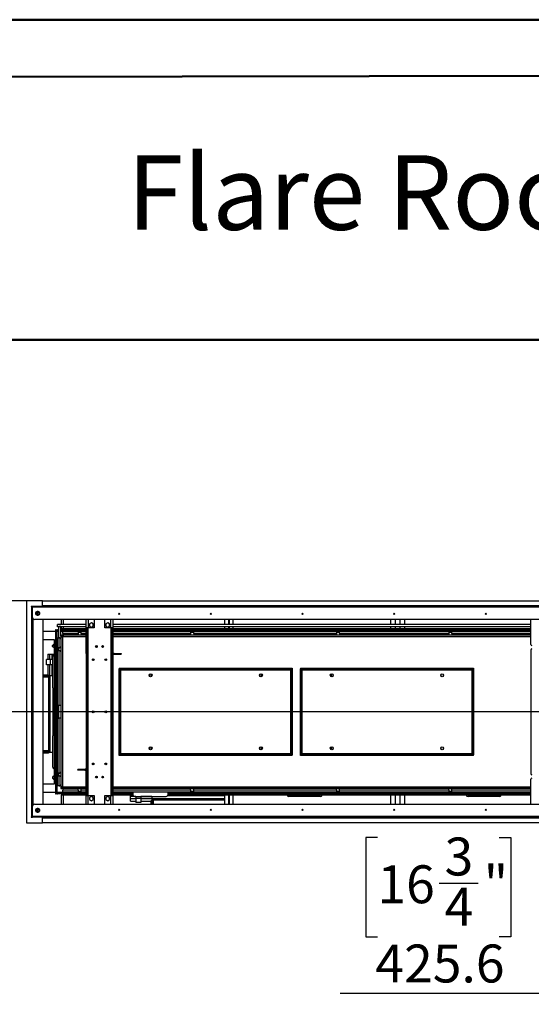
# Model space of a CAD drawing. Units: millimetres. Extents: x 2 to 5462, y 6 to 7728.
# Drawn here: x 1838 to 3066, y 5367 to 7728 of the extents above; entities that cross this region are included whole.
import ezdxf

# ---------------------------------------------------------------- set-up
doc = ezdxf.new("R2010")
doc.units = ezdxf.units.MM
doc.header["$LTSCALE"] = 26
doc.layers.add('FORMAT', color=7, linetype='Continuous')
doc.styles.add('SLDTEXTSTYLE0', font='TXT', dxfattribs={"width": 0.75})
doc.dimstyles.new('SLDDIMSTYLE0', dxfattribs={"dimtxt": 91, "dimasz": 85.852, "dimexe": 0, "dimexo": 0.0625, "dimgap": 22.75, "dimtad": 1, "dimdec": 1, "dimrnd": 1e-09, "dimzin": 12, "dimdsep": 46, "dimtxsty": 'SLDTEXTSTYLE0', "dimsah": 1, "dimcen": 0.09, "dimadec": 0, "dimazin": 3, "dimtfac": 1, "dimtdec": 1, "dimtofl": 0, "dimtmove": 0, "dimatfit": 3, "dimfxl": 0, "dimfrac": 2, "dimtolj": 1, "dimtzin": 12, "dimarcsym": 0})

# ---------------------------------------------------------------- blocks, each defined once
blk = doc.blocks.new('_D_11')
at = {"layer": 'FORMAT'}
for p, q in [((1577.2, 6334.1), (1577.2, 6829.5)), ((1203.1, 6740.4), (1203.1, 6768.1)), ((1203.1, 6768.1), (1441.1, 6768.1)), ((1441.1, 6768.1), (1441.1, 6740.4)), ((1312.8, 6595.6), (1312.8, 6689.5)), ((1203.1, 6447.8), (1203.1, 6420.1)), ((1441.1, 6420.1), (1441.1, 6447.8)), ((1203.1, 6420.1), (1441.1, 6420.1)), ((1866.9, 6334.1), (1551.2, 6334.1)), ((1577.2, 6068.1), (1577.2, 6334.1)), ((3262.3, 6068.1), (1551.2, 6068.1))]:
    blk.add_line(p, q, dxfattribs=at)
for points in [[(1577.2, 6334.1), (1564, 6248.3), (1590.5, 6248.3)], [(1577.2, 6068.1), (1590.5, 6154), (1564, 6154)]]:
    blk.add_solid(points, dxfattribs=at)
at = {"layer": 'FORMAT', "char_height": 91, "attachment_point": 1, "rotation": 90, "style": 'SLDTEXTSTYLE0'}
for s, insert in [('"', (1269.9, 6702.9)), ('266', (1459.9, 6493.2)), ('1', (1203.5, 6609)), ('2', (1323.8, 6609)), ('10', (1269.9, 6447.8))]:
    blk.add_mtext(s, dxfattribs=dict(at, insert=insert))
blk = doc.blocks.new('_D_12')
at = {"layer": 'FORMAT'}
for p, q in [((3288.3, 6042.1), (3288.3, 5366.8)), ((3713.9, 5794.1), (3713.9, 5366.8)), ((2696.9, 5766.9), (2669.2, 5766.9)), ((2669.2, 5766.9), (2669.2, 5528.9)), ((2989.5, 5766.9), (3017.3, 5766.9)), ((3017.3, 5766.9), (3017.3, 5528.9)), ((2844.8, 5657.3), (2938.7, 5657.3)), ((2669.2, 5528.9), (2696.9, 5528.9)), ((3017.3, 5528.9), (2989.5, 5528.9)), ((3288.3, 5392.8), (2607.9, 5392.8)), ((3713.9, 5392.8), (3288.3, 5392.8))]:
    blk.add_line(p, q, dxfattribs=at)
for points in [[(3288.3, 5392.8), (3374.1, 5379.6), (3374.1, 5406)], [(3713.9, 5392.8), (3628.1, 5406), (3628.1, 5379.6)]]:
    blk.add_solid(points, dxfattribs=at)
at = {"layer": 'FORMAT', "char_height": 91, "attachment_point": 1, "style": 'SLDTEXTSTYLE0'}
for s, insert in [('3', (2858.1, 5766.6)), ('16', (2696.9, 5700.1)), ('"', (2952, 5700.1)), ('4', (2858.1, 5646.2)), ('425.6', (2692, 5510.1))]:
    blk.add_mtext(s, dxfattribs=dict(at, insert=insert))

msp = doc.modelspace()

# ---------------------------------------------------------------- linework, layer by layer
at = {"color": 7, "linetype": 'Continuous', "lineweight": 50}
for p, q in [((2.05, 7727.58), (5462.05, 7727.58)), ((262.05, 7587.92), (5332.05, 7597.34)), ((1726.45, 6960.12), (5332.05, 6960.12))]:
    msp.add_line(p, q, dxfattribs=at)
at = {"color": 7, "linetype": 'Continuous', "lineweight": 25}
for p, q in [((1892.92, 6334.11), (1854.42, 6334.11)), ((1854.42, 6334.11), (1854.42, 5802.11)), ((1892.92, 6322.11), (1892.92, 6334.11)), ((1892.92, 6334.11), (3581.42, 6334.11)), ((1869.42, 6320.36), (1865.67, 6320.36)), ((1865.67, 6320.36), (1865.67, 6319.61)), ((1865.67, 6319.61), (1866.42, 6319.61)), ((1867.92, 6319.61), (1866.42, 6319.61)), ((1866.42, 6319.61), (1866.42, 5816.61)), ((1869.42, 6319.61), (1867.92, 6319.61)), ((1867.92, 6316.11), (1867.92, 6319.61)), ((1867.92, 5820.11), (1867.92, 6316.11)), ((1869.42, 6318.61), (1869.42, 6321.11)), ((1869.42, 6321.11), (3604.92, 6321.11)), ((1869.42, 6294.61), (1869.42, 6318.61)), ((3604.92, 6318.61), (1869.42, 6318.61)), ((1878.16, 6307.56), (1876.8, 6305.2)), ((1879.17, 6308.29), (1879.17, 6299.92)), ((1882.79, 6308.66), (1880.06, 6308.66)), ((1881.59, 6308.66), (1882.17, 6307.86)), ((1882.17, 6307.86), (1881.93, 6308.79)), ((1882.17, 6307.86), (1882.01, 6308.77)), ((1886.04, 6305.2), (1884.68, 6307.56)), ((1892.92, 6322.11), (1892.92, 6321.11)), ((3581.42, 6322.11), (1892.92, 6322.11)), ((3599.92, 6289.61), (1874.42, 6289.61)), ((1876.8, 6303.01), (1878.16, 6300.65)), ((1880.06, 6299.56), (1882.79, 6299.56)), ((1884.68, 6300.65), (1886.04, 6303.01)), ((1894.42, 5846.61), (1894.42, 6289.61)), ((1937.92, 6289.61), (1937.92, 6277.23)), ((1942.42, 6289.61), (1942.42, 6277.23)), ((1997.92, 6269.11), (1997.92, 6289.61)), ((2010.37, 6281.36), (2005.82, 6278.73)), ((2014.92, 6278.73), (2010.37, 6281.36)), ((2016.92, 6289.61), (2016.92, 6269.11)), ((2042.92, 6269.11), (2042.92, 6289.61)), ((2049.47, 6281.36), (2044.92, 6278.73)), ((2054.02, 6278.73), (2049.47, 6281.36)), ((2061.92, 6289.61), (2061.92, 6269.11)), ((2330.92, 6277.23), (2330.92, 6289.61)), ((2339.92, 6277.23), (2339.92, 6289.61)), ((2340.92, 6289.61), (2340.92, 6277.23)), ((2349.92, 6289.61), (2349.92, 6277.23)), ((2729.42, 6277.23), (2729.42, 6289.61)), ((2739.42, 6289.61), (2739.42, 6277.23)), ((2751.92, 6277.23), (2751.92, 6289.61)), ((2761.92, 6289.61), (2761.92, 6277.23)), ((3064.92, 6229.89), (3064.92, 6289.61)), ((1894.42, 6261.86), (1925.17, 6261.86)), ((1894.42, 6261.86), (1928.42, 6261.86)), ((1925.17, 6265.61), (1925.92, 6265.61)), ((1925.17, 6261.86), (1925.17, 6265.61)), ((1925.17, 6258.86), (1925.17, 6261.86)), ((1925.17, 5874.36), (1925.17, 6261.86)), ((1925.17, 5877.36), (1925.17, 6258.86)), ((1928.17, 6258.86), (1925.17, 6258.86)), ((1925.92, 6265.61), (1925.92, 6264.86)), ((1928.17, 5874.36), (1928.17, 6261.86)), ((1928.17, 5877.36), (1928.17, 6258.86)), ((1928.42, 6265.61), (1929.17, 6265.61)), ((1928.42, 6261.86), (1928.42, 6265.61)), ((1928.42, 6261.86), (1932.42, 6261.86)), ((1929.17, 6265.61), (1929.17, 6264.86)), ((1929.17, 6261.86), (1929.17, 6264.86)), ((1929.17, 6261.86), (1932.42, 6261.86)), ((1929.42, 6272.23), (1929.42, 6277.23)), ((1997.92, 6277.23), (1929.42, 6277.23)), ((1997.92, 6272.23), (1929.42, 6272.23)), ((1932.42, 6273.11), (1937.42, 6273.11)), ((1932.42, 6245.61), (1932.42, 6273.11)), ((1937.42, 6251.61), (1937.42, 6273.11)), ((1937.42, 6261.86), (1997.92, 6261.86)), ((1937.92, 6272.23), (1937.92, 6267.86)), ((1937.92, 6267.86), (1997.92, 6267.86)), ((1942.17, 6260.61), (1978.42, 6260.61)), ((1942.17, 6255.61), (1942.17, 6260.61)), ((1942.42, 6272.23), (1942.42, 6267.86)), ((1942.42, 6267.86), (1997.92, 6267.86)), ((1978.42, 6260.61), (1978.42, 6255.61)), ((1978.42, 6260.61), (1985.92, 6260.61)), ((1985.92, 6258.11), (1978.42, 6258.11)), ((1985.92, 6260.61), (1997.92, 6260.61)), ((1985.92, 6255.61), (1985.92, 6260.61)), ((2002.92, 6269.11), (1997.92, 6269.11)), ((1997.92, 6269.11), (1997.92, 6268.11)), ((1997.92, 6268.11), (1999.92, 6268.11)), ((1997.92, 6266.4), (1997.92, 6268.11)), ((1999.92, 6266.4), (1997.92, 6266.4)), ((1997.92, 6237.11), (1997.92, 6266.4)), ((1999.92, 6268.11), (1999.92, 6269.11)), ((1999.92, 6268.11), (1999.92, 6266.4)), ((1999.92, 6237.11), (1999.92, 6266.4)), ((2016.92, 6269.11), (2002.92, 6269.11)), ((2005.82, 6278.73), (2005.82, 6273.48)), ((2005.82, 6273.48), (2010.37, 6270.85)), ((2010.37, 6270.85), (2014.92, 6273.48)), ((2014.92, 6273.48), (2014.92, 6278.73)), ((2056.92, 6269.11), (2042.92, 6269.11)), ((2044.92, 6278.73), (2044.92, 6273.48)), ((2044.92, 6273.48), (2049.47, 6270.85)), ((2049.47, 6270.85), (2054.02, 6273.48)), ((2054.02, 6273.48), (2054.02, 6278.73)), ((2061.92, 6269.11), (2056.92, 6269.11)), ((2059.92, 6269.11), (2059.92, 6268.11)), ((2059.92, 6268.11), (2061.92, 6268.11)), ((2059.92, 6266.4), (2059.92, 6268.11)), ((2061.92, 6266.4), (2059.92, 6266.4)), ((2059.92, 6266.4), (2059.92, 6237.11)), ((3064.92, 6277.23), (2061.92, 6277.23)), ((3064.92, 6272.23), (2061.92, 6272.23)), ((2061.92, 6268.11), (2061.92, 6269.11)), ((2061.92, 6268.11), (2061.92, 6266.4)), ((2061.92, 6267.86), (2339.92, 6267.86)), ((2061.92, 6267.86), (2330.92, 6267.86)), ((2061.92, 6266.4), (2061.92, 6237.11)), ((2061.92, 6261.86), (3064.92, 6261.86)), ((2061.92, 6260.61), (2248.42, 6260.61)), ((2248.42, 6260.61), (2248.42, 6255.61)), ((2248.42, 6260.61), (2255.92, 6260.61)), ((2255.92, 6258.11), (2248.42, 6258.11)), ((2255.92, 6260.61), (2598.42, 6260.61)), ((2255.92, 6255.61), (2255.92, 6260.61)), ((2330.92, 6267.86), (2330.92, 6272.23)), ((2339.92, 6267.86), (2339.92, 6272.23)), ((2340.92, 6272.23), (2340.92, 6267.86)), ((2340.92, 6267.86), (2729.42, 6267.86)), ((2349.92, 6272.23), (2349.92, 6267.86)), ((2349.92, 6267.86), (2751.92, 6267.86)), ((2598.42, 6260.61), (2598.42, 6255.61)), ((2598.42, 6260.61), (2605.92, 6260.61)), ((2605.92, 6258.11), (2598.42, 6258.11)), ((2605.92, 6260.61), (2868.42, 6260.61)), ((2605.92, 6255.61), (2605.92, 6260.61)), ((2729.42, 6267.86), (2729.42, 6272.23)), ((2739.42, 6272.23), (2739.42, 6267.86)), ((2739.42, 6267.86), (3064.92, 6267.86)), ((2751.92, 6267.86), (2751.92, 6272.23)), ((2761.92, 6272.23), (2761.92, 6267.86)), ((2761.92, 6267.86), (3064.92, 6267.86)), ((2868.42, 6260.61), (2868.42, 6255.61)), ((2868.42, 6260.61), (2875.92, 6260.61)), ((2875.92, 6258.11), (2868.42, 6258.11)), ((2875.92, 6260.61), (3064.92, 6260.61)), ((2875.92, 6255.61), (2875.92, 6260.61)), ((1922.17, 6240.61), (1894.42, 6240.61)), ((1922.17, 5895.61), (1922.17, 6240.61)), ((1928.17, 6233.63), (1928.92, 6233.63)), ((1928.92, 6245.61), (1932.92, 6245.61)), ((1928.92, 6221.36), (1928.92, 6245.61)), ((1932.92, 6221.36), (1932.92, 6245.61)), ((1934.42, 6245.61), (1932.92, 6245.61)), ((1937.42, 6251.72), (1940.67, 6251.72)), ((1937.42, 6249.39), (1937.42, 6251.61)), ((1937.42, 6251.61), (1939.42, 6251.61)), ((1937.42, 6249.39), (1939.42, 6249.39)), ((1937.42, 6249.39), (1937.42, 5886.82)), ((1939.42, 6251.61), (1939.63, 6251.61)), ((1939.42, 6249.39), (1939.42, 6251.61)), ((1939.63, 6251.61), (1939.63, 6249.61)), ((1939.63, 6251.61), (1939.72, 6251.61)), ((1997.92, 6251.61), (1939.72, 6251.61)), ((1940.67, 6251.61), (1940.67, 6251.72)), ((1941.42, 6251.72), (1940.67, 6251.72)), ((1941.42, 6251.61), (1941.42, 6251.72)), ((1941.42, 6251.72), (1943.5, 6251.72)), ((1941.42, 6247.61), (1941.42, 5888.61)), ((1942.17, 6255.61), (1978.42, 6255.61)), ((1942.17, 6255.61), (1942.17, 6253.61)), ((1978.42, 6255.61), (1978.42, 6251.61)), ((1985.92, 6251.72), (1978.42, 6251.72)), ((1985.92, 6255.61), (1985.92, 6251.61)), ((1999.92, 6237.11), (1997.92, 6237.11)), ((1997.92, 6208.11), (1997.92, 6237.11)), ((1999.92, 6208.11), (1999.92, 6237.11)), ((2059.92, 6237.11), (2061.92, 6237.11)), ((2059.92, 6237.11), (2059.92, 6208.11)), ((3064.92, 6251.61), (2061.92, 6251.61)), ((2061.92, 6237.11), (2061.92, 6208.11)), ((2248.42, 6255.61), (2248.42, 6251.61)), ((2255.92, 6251.72), (2248.42, 6251.72)), ((2255.92, 6255.61), (2598.42, 6255.61)), ((2255.92, 6255.61), (2255.92, 6251.61)), ((2598.42, 6255.61), (2598.42, 6251.61)), ((2605.92, 6251.72), (2598.42, 6251.72)), ((2605.92, 6255.61), (2605.92, 6251.61)), ((2605.92, 6255.61), (2868.42, 6255.61)), ((2868.42, 6255.61), (2868.42, 6251.61)), ((2875.92, 6251.72), (2868.42, 6251.72)), ((2875.92, 6255.61), (2875.92, 6251.61)), ((1916.75, 6227.08), (1922.17, 6231.87)), ((1916.75, 6225.76), (1922.17, 6230.55)), ((1916.75, 6225.76), (1916.75, 6227.08)), ((1916.75, 6224.95), (1916.75, 6225.76)), ((1922.17, 6220.42), (1916.75, 6224.95)), ((1928.17, 6232.3), (1928.92, 6232.3)), ((1928.92, 6214.79), (1928.17, 6215.41)), ((1932.92, 6221.36), (1928.92, 6221.36)), ((1928.92, 6214.86), (1928.92, 6221.36)), ((1928.92, 6214.86), (1932.92, 6214.86)), ((1928.92, 6083.11), (1928.92, 6214.86)), ((1930.92, 6221.36), (1930.92, 6214.86)), ((1932.42, 6214.86), (1932.42, 6221.36)), ((1932.92, 6221.36), (1934.42, 6221.36)), ((1932.92, 6083.11), (1932.92, 6214.86)), ((1932.92, 6214.86), (1934.42, 6214.86)), ((2020.49, 6223.78), (2022.02, 6223.78)), ((2020.84, 6225.99), (2022.02, 6225.99)), ((2022.02, 6225.99), (2022.02, 6223.78)), ((2022.02, 6223.78), (2022.02, 6222.54)), ((2022.67, 6223.14), (2022.02, 6223.14)), ((2022.67, 6222.52), (2022.67, 6226.69)), ((2038.67, 6223.14), (2035.92, 6223.14)), ((2038.67, 6222.92), (2038.67, 6226.29)), ((3064.92, 6216.11), (3064.92, 5920.11)), ((1902.42, 6181.03), (1902.42, 6193.13)), ((1912.42, 6193.13), (1902.42, 6193.13)), ((1905.92, 6206.13), (1905.92, 6193.13)), ((1905.92, 6206.13), (1910.92, 6206.13)), ((1910.92, 6206.13), (1916.55, 6206.13)), ((1910.92, 6193.13), (1910.92, 6206.13)), ((1912.42, 6181.03), (1912.42, 6193.13)), ((1917.92, 6193.13), (1912.42, 6193.13)), ((1916.55, 6206.13), (1920.29, 6206.13)), ((1916.55, 6193.13), (1916.55, 6206.13)), ((1917.92, 6125.61), (1917.92, 6200.61)), ((1920.29, 6206.13), (1922.17, 6206.13)), ((1928.17, 6206.13), (1928.92, 6206.13)), ((1928.17, 6205.61), (1928.92, 6205.61)), ((1999.92, 6208.11), (1997.92, 6208.11)), ((1997.92, 6208.11), (1997.92, 5933.11)), ((1999.92, 5933.11), (1999.92, 6208.11)), ((2014.6, 6191.03), (2014.67, 6191.61)), ((2014.67, 6191.61), (2014.67, 6195.19)), ((2042.82, 6193.03), (2046.67, 6193.03)), ((2046.67, 6191.94), (2046.67, 6194.27)), ((2059.92, 6208.11), (2061.92, 6208.11)), ((2059.92, 6203.11), (2059.92, 6208.11)), ((2061.92, 6203.11), (2059.92, 6203.11)), ((2059.92, 6203.11), (2059.92, 5928.11)), ((2061.92, 6207.11), (2061.92, 6208.11)), ((2061.92, 6203.11), (2061.92, 5928.11)), ((2064.92, 6206.11), (2064.92, 6208.11)), ((2064.92, 6208.11), (2081.92, 6208.11)), ((2064.92, 6206.11), (2081.92, 6206.11)), ((2081.92, 6208.11), (2081.92, 6206.11)), ((1912.42, 6181.03), (1902.42, 6181.03)), ((1905.92, 6181.03), (1905.92, 6156.43)), ((1910.92, 6154.43), (1910.92, 6181.03)), ((1917.92, 6181.03), (1912.42, 6181.03)), ((1916.55, 6154.43), (1916.55, 6181.03)), ((2077.42, 6173.11), (2492.42, 6173.11)), ((2077.42, 6173.11), (2077.42, 6171.11)), ((2077.42, 6171.11), (2492.42, 6171.11)), ((2078.08, 6171.01), (2077.42, 6171.11)), ((2077.42, 5965.21), (2077.42, 6171.01)), ((2079.42, 6171.01), (2077.42, 6171.01)), ((2079.42, 5965.21), (2079.42, 6171.01)), ((2081.42, 6169.11), (2488.42, 6169.11)), ((2081.42, 5967.11), (2081.42, 6169.11)), ((2488.42, 6169.11), (2488.42, 5967.11)), ((2490.42, 6171.01), (2492.42, 6171.01)), ((2490.42, 6171.01), (2490.42, 5965.21)), ((2492.42, 6173.11), (2492.42, 6171.11)), ((2492.42, 6171.01), (2492.42, 5965.21)), ((2512.42, 6173.11), (2927.42, 6173.11)), ((2512.42, 6173.11), (2512.42, 6171.11)), ((2512.42, 6171.11), (2927.42, 6171.11)), ((2513.08, 6171.01), (2512.42, 6171.11)), ((2514.42, 6171.01), (2512.42, 6171.01)), ((2512.42, 5965.21), (2512.42, 6171.01)), ((2514.42, 5965.21), (2514.42, 6171.01)), ((2516.42, 6169.11), (2923.42, 6169.11)), ((2516.42, 5967.11), (2516.42, 6169.11)), ((2923.42, 6169.11), (2923.42, 5967.11)), ((2925.42, 6171.01), (2925.42, 5965.21)), ((2925.42, 6171.01), (2927.42, 6171.01)), ((2927.42, 6173.11), (2927.42, 6171.11)), ((2927.42, 6171.01), (2927.42, 5965.21)), ((1894.42, 6156.43), (1896.92, 6156.43)), ((1909.42, 6154.43), (1894.42, 6154.43)), ((1908.42, 6153.43), (1894.42, 6153.43)), ((1908.42, 6151.18), (1894.42, 6151.18)), ((1896.92, 6156.43), (1896.92, 6154.43)), ((1896.92, 6156.43), (1904.42, 6156.43)), ((1896.92, 6154.43), (1904.42, 6154.43)), ((1904.42, 6154.43), (1904.42, 6156.43)), ((1904.42, 6156.43), (1907.42, 6156.43)), ((1907.42, 6156.43), (1907.42, 6154.43)), ((1908.42, 5971.93), (1908.42, 6153.43)), ((1909.42, 5970.93), (1909.42, 6154.43)), ((1911.42, 6154.43), (1909.42, 6154.43)), ((1917.92, 6154.43), (1911.42, 6154.43)), ((1911.42, 5970.93), (1911.42, 6154.43)), ((2150.67, 6152.57), (2150.67, 6158.64)), ((2154.17, 6158.64), (2154.17, 6152.57)), ((2414.67, 6153.44), (2414.67, 6157.77)), ((2418.17, 6159.02), (2418.17, 6152.19)), ((2586.17, 6158.87), (2586.17, 6152.34)), ((2590.67, 6154.31), (2590.67, 6156.9)), ((2850.17, 6152.92), (2850.17, 6158.29)), ((2854.67, 6158.29), (2854.67, 6152.92)), ((1918.42, 6012.78), (1918.42, 6123.43)), ((1918.62, 6013.15), (1918.62, 6123.06)), ((1928.92, 6120.61), (1928.17, 6120.61)), ((1932.92, 6083.11), (1928.92, 6083.11)), ((1928.92, 6083.11), (1928.92, 6082.11)), ((1928.92, 6082.11), (1930.92, 6082.11)), ((1928.92, 6079.11), (1928.92, 6082.11)), ((1930.92, 6079.11), (1928.92, 6079.11)), ((1928.92, 6057.11), (1928.92, 6079.11)), ((1930.92, 6083.11), (1930.92, 6082.11)), ((1930.92, 6082.11), (1930.92, 6079.11)), ((1930.92, 6057.11), (1930.92, 6079.11)), ((1932.42, 6053.11), (1932.42, 6083.11)), ((1937.42, 6083.11), (1932.92, 6083.11)), ((1928.92, 6057.11), (1930.92, 6057.11)), ((1928.92, 6054.11), (1928.92, 6057.11)), ((1930.92, 6054.11), (1928.92, 6054.11)), ((1928.92, 6054.11), (1928.92, 6053.11)), ((1928.92, 6053.11), (1932.92, 6053.11)), ((1928.92, 5921.36), (1928.92, 6053.11)), ((1930.92, 6057.11), (1930.92, 6054.11)), ((1930.92, 6054.11), (1930.92, 6053.11)), ((1932.92, 5921.36), (1932.92, 6053.11)), ((1937.42, 6053.11), (1932.92, 6053.11)), ((1917.92, 5935.61), (1917.92, 6010.61)), ((1928.17, 6015.61), (1928.92, 6015.61)), ((1908.42, 5974.18), (1894.42, 5974.18)), ((2150.67, 5977.57), (2150.67, 5983.64)), ((2154.17, 5983.64), (2154.17, 5977.57)), ((2414.67, 5978.44), (2414.67, 5982.77)), ((2418.17, 5984.02), (2418.17, 5977.19)), ((2586.17, 5983.87), (2586.17, 5977.34)), ((2590.67, 5979.31), (2590.67, 5981.9)), ((2850.17, 5977.92), (2850.17, 5983.29)), ((2854.67, 5983.29), (2854.67, 5977.92)), ((1908.42, 5971.93), (1894.42, 5971.93)), ((1909.42, 5970.93), (1894.42, 5970.93)), ((1896.62, 5968.93), (1894.42, 5968.93)), ((1896.62, 5970.93), (1896.62, 5968.93)), ((1904.42, 5970.93), (1896.62, 5970.93)), ((1904.42, 5968.93), (1896.62, 5968.93)), ((1904.42, 5968.93), (1904.42, 5970.93)), ((1907.42, 5968.93), (1904.42, 5968.93)), ((1907.42, 5970.93), (1907.42, 5968.93)), ((1911.42, 5970.93), (1909.42, 5970.93)), ((1917.92, 5970.93), (1911.42, 5970.93)), ((2079.42, 5965.21), (2077.42, 5965.21)), ((2077.42, 5965.11), (2078.08, 5965.21)), ((2077.42, 5963.11), (2077.42, 5965.11)), ((2492.42, 5965.11), (2077.42, 5965.11)), ((2492.42, 5963.11), (2077.42, 5963.11)), ((2488.42, 5967.11), (2081.42, 5967.11)), ((2490.42, 5965.21), (2492.42, 5965.21)), ((2492.42, 5963.11), (2492.42, 5965.11)), ((2514.42, 5965.21), (2512.42, 5965.21)), ((2512.42, 5965.11), (2513.08, 5965.21)), ((2512.42, 5963.11), (2512.42, 5965.11)), ((2927.42, 5965.11), (2512.42, 5965.11)), ((2927.42, 5963.11), (2512.42, 5963.11)), ((2923.42, 5967.11), (2516.42, 5967.11)), ((2925.42, 5965.21), (2927.42, 5965.21)), ((2927.42, 5963.11), (2927.42, 5965.11)), ((1928.92, 5930.61), (1928.17, 5930.61)), ((1994.92, 5930.11), (1977.92, 5930.11)), ((1977.92, 5928.11), (1977.92, 5930.11)), ((1994.92, 5928.11), (1977.92, 5928.11)), ((1994.92, 5930.11), (1994.92, 5928.11)), ((1997.92, 5933.11), (1999.92, 5933.11)), ((1997.92, 5929.11), (1997.92, 5928.11)), ((1999.92, 5928.11), (1997.92, 5928.11)), ((1997.92, 5899.11), (1997.92, 5928.11)), ((1999.92, 5933.11), (1999.92, 5928.11)), ((1999.92, 5899.11), (1999.92, 5928.11)), ((2014.67, 5943.18), (2012.82, 5943.18)), ((2014.67, 5941.02), (2014.67, 5945.19)), ((2046.67, 5943.18), (2042.82, 5943.18)), ((2046.67, 5941.94), (2046.67, 5944.27)), ((2061.92, 5928.11), (2059.92, 5928.11)), ((2059.92, 5928.11), (2059.92, 5899.11)), ((2061.92, 5928.11), (2061.92, 5899.11)), ((1922.17, 5915.79), (1916.75, 5911.26)), ((1916.75, 5911.26), (1916.75, 5910.45)), ((1916.75, 5910.45), (1922.17, 5905.66)), ((1916.75, 5910.45), (1916.75, 5909.13)), ((1916.75, 5909.13), (1922.17, 5904.34)), ((1928.92, 5921.42), (1928.17, 5920.8)), ((1928.17, 5903.91), (1928.92, 5903.91)), ((1928.17, 5902.59), (1928.92, 5902.59)), ((1932.92, 5921.36), (1928.92, 5921.36)), ((1928.92, 5914.86), (1928.92, 5921.36)), ((1928.92, 5914.86), (1932.92, 5914.86)), ((1928.92, 5890.61), (1928.92, 5914.86)), ((1930.92, 5921.36), (1930.92, 5914.86)), ((1932.42, 5914.86), (1932.42, 5921.36)), ((1932.92, 5921.36), (1934.42, 5921.36)), ((1932.92, 5890.61), (1932.92, 5914.86)), ((1932.92, 5914.86), (1934.42, 5914.86)), ((2020.92, 5913.07), (2022.67, 5913.07)), ((2022.67, 5909.52), (2022.67, 5913.69)), ((2035.92, 5913.07), (2038.67, 5913.07)), ((2038.67, 5909.92), (2038.67, 5913.29)), ((3064.92, 5846.61), (3064.92, 5906.32)), ((1894.42, 5895.61), (1922.17, 5895.61)), ((1932.92, 5890.61), (1928.92, 5890.61)), ((1932.92, 5890.61), (1934.42, 5890.61)), ((1937.42, 5886.82), (1939.42, 5886.82)), ((1937.42, 5886.82), (1937.42, 5884.61)), ((1937.42, 5884.49), (1937.42, 5884.61)), ((1937.42, 5884.61), (1939.42, 5884.61)), ((1940.67, 5884.49), (1937.42, 5884.49)), ((1939.42, 5886.82), (1939.42, 5884.61)), ((1939.63, 5884.61), (1939.42, 5884.61)), ((1939.63, 5884.61), (1939.63, 5886.61)), ((1939.72, 5884.61), (1939.63, 5884.61)), ((1997.92, 5884.61), (1939.72, 5884.61)), ((1940.67, 5884.61), (1940.67, 5884.49)), ((1940.67, 5884.49), (1941.42, 5884.49)), ((1941.42, 5884.49), (1941.42, 5884.61)), ((1943.5, 5884.49), (1941.42, 5884.49)), ((1942.17, 5882.61), (1942.17, 5880.61)), ((1978.42, 5880.61), (1942.17, 5880.61)), ((1942.17, 5875.61), (1942.17, 5880.61)), ((1978.42, 5880.61), (1978.42, 5884.61)), ((1978.42, 5884.49), (1985.92, 5884.49)), ((1978.42, 5880.61), (1978.42, 5875.61)), ((1985.92, 5880.61), (1985.92, 5884.61)), ((1985.92, 5875.61), (1985.92, 5880.61)), ((1999.92, 5899.11), (1997.92, 5899.11)), ((1997.92, 5869.81), (1997.92, 5899.11)), ((1999.92, 5869.81), (1999.92, 5899.11)), ((2059.92, 5899.11), (2061.92, 5899.11)), ((2059.92, 5899.11), (2059.92, 5869.81)), ((2061.92, 5899.11), (2061.92, 5869.81)), ((3064.92, 5884.61), (2061.92, 5884.61)), ((2248.42, 5880.61), (2248.42, 5884.61)), ((2248.42, 5884.49), (2255.92, 5884.49)), ((2248.42, 5880.61), (2248.42, 5875.61)), ((2255.92, 5880.61), (2255.92, 5884.61)), ((2255.92, 5875.61), (2255.92, 5880.61)), ((2598.42, 5880.61), (2255.92, 5880.61)), ((2598.42, 5880.61), (2598.42, 5884.61)), ((2598.42, 5884.49), (2605.92, 5884.49)), ((2598.42, 5880.61), (2598.42, 5875.61)), ((2605.92, 5880.61), (2605.92, 5884.61)), ((2605.92, 5875.61), (2605.92, 5880.61)), ((2868.42, 5880.61), (2605.92, 5880.61)), ((2868.42, 5880.61), (2868.42, 5884.61)), ((2868.42, 5884.49), (2875.92, 5884.49)), ((2868.42, 5880.61), (2868.42, 5875.61)), ((2875.92, 5880.61), (2875.92, 5884.61)), ((2875.92, 5875.61), (2875.92, 5880.61)), ((1925.17, 5874.36), (1894.42, 5874.36)), ((1928.42, 5874.36), (1894.42, 5874.36)), ((1925.17, 5874.36), (1925.17, 5877.36)), ((1925.17, 5877.36), (1928.17, 5877.36)), ((1925.17, 5870.61), (1925.17, 5874.36)), ((1925.92, 5870.61), (1925.17, 5870.61)), ((1925.92, 5871.36), (1925.92, 5870.61)), ((1997.92, 5874.36), (1928.42, 5874.36)), ((1928.42, 5870.61), (1928.42, 5874.36)), ((1929.17, 5870.61), (1928.42, 5870.61)), ((1929.17, 5871.36), (1929.17, 5874.36)), ((1997.92, 5874.36), (1929.17, 5874.36)), ((1929.17, 5871.36), (1929.17, 5870.61)), ((1997.92, 5868.36), (1937.92, 5868.36)), ((1937.92, 5868.36), (1937.92, 5846.61)), ((1978.42, 5875.61), (1942.17, 5875.61)), ((1997.92, 5868.36), (1942.42, 5868.36)), ((1942.42, 5868.36), (1942.42, 5846.61)), ((1978.42, 5878.11), (1985.92, 5878.11)), ((1985.92, 5875.61), (1978.42, 5875.61)), ((1997.92, 5875.61), (1985.92, 5875.61)), ((1997.92, 5869.81), (1999.92, 5869.81)), ((1997.92, 5868.11), (1997.92, 5869.81)), ((1999.92, 5868.11), (1997.92, 5868.11)), ((1997.92, 5868.11), (1997.92, 5867.11)), ((1997.92, 5846.61), (1997.92, 5867.11)), ((1997.92, 5867.11), (2002.92, 5867.11)), ((1999.92, 5869.81), (1999.92, 5868.11)), ((1999.92, 5867.11), (1999.92, 5868.11)), ((2002.92, 5867.11), (2016.92, 5867.11)), ((2010.37, 5865.36), (2005.82, 5862.73)), ((2005.82, 5862.73), (2005.82, 5857.48)), ((2005.82, 5857.48), (2010.37, 5854.85)), ((2014.92, 5862.73), (2010.37, 5865.36)), ((2010.37, 5854.85), (2014.92, 5857.48)), ((2014.92, 5857.48), (2014.92, 5862.73)), ((2016.92, 5867.11), (2016.92, 5846.61)), ((2042.92, 5846.61), (2042.92, 5867.11)), ((2042.92, 5867.11), (2056.92, 5867.11)), ((2049.47, 5865.36), (2044.92, 5862.73)), ((2044.92, 5862.73), (2044.92, 5857.48)), ((2044.92, 5857.48), (2049.47, 5854.85)), ((2054.02, 5862.73), (2049.47, 5865.36)), ((2049.47, 5854.85), (2054.02, 5857.48)), ((2054.02, 5857.48), (2054.02, 5862.73)), ((2056.92, 5867.11), (2061.92, 5867.11)), ((2059.92, 5869.81), (2061.92, 5869.81)), ((2059.92, 5868.11), (2059.92, 5869.81)), ((2061.92, 5868.11), (2059.92, 5868.11)), ((2059.92, 5868.11), (2059.92, 5867.11)), ((2248.42, 5875.61), (2061.92, 5875.61)), ((2109.67, 5874.36), (2061.92, 5874.36)), ((2061.92, 5869.81), (2061.92, 5868.11)), ((2109.99, 5868.36), (2061.92, 5868.36)), ((2061.92, 5867.11), (2061.92, 5868.11)), ((2061.92, 5867.11), (2061.92, 5846.61)), ((2103.97, 5874.36), (2103.97, 5875.61)), ((2103.97, 5864.73), (2103.97, 5868.36)), ((2116.97, 5864.73), (2103.97, 5864.73)), ((2103.97, 5859.11), (2103.97, 5864.73)), ((2103.97, 5854.11), (2103.97, 5859.11)), ((2116.97, 5859.11), (2103.97, 5859.11)), ((2109.67, 5875.61), (2109.67, 5870.11)), ((2114.67, 5865.11), (2189.67, 5865.11)), ((2116.97, 5865.11), (2116.97, 5860.61)), ((2129.07, 5860.61), (2116.97, 5860.61)), ((2116.97, 5860.61), (2116.97, 5850.61)), ((2129.07, 5865.11), (2129.07, 5860.61)), ((2155.67, 5864.73), (2129.07, 5864.73)), ((2129.07, 5860.61), (2129.07, 5850.61)), ((2155.67, 5859.11), (2129.07, 5859.11)), ((2153.67, 5852.61), (2153.67, 5855.61)), ((2153.67, 5855.61), (2155.67, 5855.61)), ((2155.67, 5865.11), (2155.67, 5859.61)), ((2155.67, 5859.61), (2155.67, 5857.61)), ((2330.92, 5857.61), (2155.67, 5857.61)), ((2155.67, 5857.61), (2155.67, 5846.61)), ((2156.67, 5856.61), (2156.67, 5846.61)), ((2330.92, 5856.61), (2156.67, 5856.61)), ((2158.92, 5856.61), (2158.92, 5846.61)), ((2330.92, 5866.61), (2193.24, 5866.61)), ((2330.92, 5866.8), (2193.42, 5866.8)), ((2339.92, 5868.36), (2194.36, 5868.36)), ((2330.92, 5868.36), (2194.36, 5868.36)), ((2194.67, 5870.11), (2194.67, 5875.61)), ((3064.92, 5874.36), (2194.67, 5874.36)), ((2248.42, 5878.11), (2255.92, 5878.11)), ((2255.92, 5875.61), (2248.42, 5875.61)), ((2598.42, 5875.61), (2255.92, 5875.61)), ((2330.92, 5846.61), (2330.92, 5868.36)), ((2335.92, 5875.61), (2335.92, 5874.36)), ((2338.17, 5875.61), (2338.17, 5874.36)), ((2339.17, 5875.61), (2339.17, 5874.36)), ((2339.92, 5846.61), (2339.92, 5868.36)), ((2729.42, 5868.36), (2340.92, 5868.36)), ((2340.92, 5868.36), (2340.92, 5846.61)), ((2751.92, 5868.36), (2349.92, 5868.36)), ((2349.92, 5868.36), (2349.92, 5846.61)), ((2479.67, 5874.36), (2479.67, 5875.61)), ((2559.67, 5865.11), (2484.67, 5865.11)), ((2564.67, 5875.61), (2564.67, 5874.36)), ((2598.42, 5878.11), (2605.92, 5878.11)), ((2605.92, 5875.61), (2598.42, 5875.61)), ((2868.42, 5875.61), (2605.92, 5875.61)), ((2729.42, 5846.61), (2729.42, 5868.36)), ((3064.92, 5868.36), (2739.42, 5868.36)), ((2739.42, 5868.36), (2739.42, 5846.61)), ((2751.92, 5846.61), (2751.92, 5868.36)), ((3064.92, 5868.36), (2761.92, 5868.36)), ((2761.92, 5868.36), (2761.92, 5846.61)), ((2868.42, 5878.11), (2875.92, 5878.11)), ((2875.92, 5875.61), (2868.42, 5875.61)), ((3064.92, 5875.61), (2875.92, 5875.61)), ((2909.67, 5874.36), (2909.67, 5875.61)), ((2989.67, 5865.11), (2914.67, 5865.11)), ((2994.67, 5875.61), (2994.67, 5874.36)), ((1869.42, 5817.61), (1869.42, 5841.61)), ((1874.42, 5846.61), (3599.92, 5846.61)), ((1878.16, 5835.56), (1876.8, 5833.2)), ((1879.17, 5836.29), (1879.17, 5827.92)), ((1882.79, 5836.66), (1880.06, 5836.66)), ((1886.04, 5833.2), (1884.68, 5835.56)), ((2103.97, 5854.11), (2116.97, 5854.11)), ((2129.07, 5850.61), (2116.97, 5850.61)), ((2129.07, 5854.11), (2153.67, 5854.11)), ((2155.67, 5852.61), (2153.67, 5852.61)), ((2153.67, 5846.61), (2153.67, 5852.61)), ((2155.67, 5846.61), (2155.67, 5852.61)), ((1866.42, 5816.61), (1865.67, 5816.61)), ((1865.67, 5816.61), (1865.67, 5815.86)), ((1865.67, 5815.86), (1869.42, 5815.86)), ((1866.42, 5816.61), (1867.92, 5816.61)), ((1867.92, 5816.61), (1867.92, 5820.11)), ((1869.42, 5816.61), (1867.92, 5816.61)), ((1869.42, 5817.61), (3604.92, 5817.61)), ((1869.42, 5815.11), (1869.42, 5817.61)), ((3604.92, 5815.11), (1869.42, 5815.11)), ((1876.8, 5831.01), (1878.16, 5828.65)), ((1880.06, 5827.56), (1882.79, 5827.56)), ((1882.17, 5828.36), (1881.57, 5827.56)), ((1881.93, 5827.42), (1882.17, 5828.36)), ((1884.68, 5828.65), (1886.04, 5831.01)), ((1892.92, 5815.11), (1892.92, 5814.11)), ((1892.92, 5802.11), (1892.92, 5814.11)), ((1892.92, 5814.11), (3581.42, 5814.11)), ((1854.42, 5802.11), (1892.92, 5802.11)), ((3581.42, 5802.11), (1892.92, 5802.11))]:
    msp.add_line(p, q, dxfattribs=at)
at = {"color": 8, "linetype": 'Continuous', "lineweight": 25}
for p, q in [((1884.34, 6307.86), (1882.17, 6307.86)), ((1882.17, 6307.86), (1882.17, 6299.56)), ((1870.92, 5845.18), (1870.92, 6291.03)), ((2002.92, 6289.61), (2002.92, 6269.11)), ((2056.92, 6269.11), (2056.92, 6289.61)), ((1925.92, 6264.86), (1932.42, 6264.86)), ((1929.17, 6264.86), (1932.42, 6264.86)), ((1937.42, 6264.86), (1997.92, 6264.86)), ((2002.92, 5867.11), (2002.92, 6269.11)), ((2056.92, 6269.11), (2056.92, 5867.11)), ((2061.92, 6264.86), (3064.92, 6264.86)), ((1939.91, 6248.61), (1940.81, 6248.61)), ((1997.92, 6247.61), (1941.42, 6247.61)), ((1985.92, 6255.61), (1997.92, 6255.61)), ((2061.92, 6255.61), (2248.42, 6255.61)), ((3064.92, 6247.61), (2061.92, 6247.61)), ((2875.92, 6255.61), (3064.92, 6255.61)), ((1920.29, 6204.86), (1920.29, 6206.13)), ((2014.66, 6191.39), (2013.71, 6191.39)), ((1940.81, 5887.61), (1939.9, 5887.61)), ((1941.42, 5888.61), (1997.92, 5888.61)), ((1997.92, 5880.61), (1985.92, 5880.61)), ((2061.92, 5888.61), (3064.92, 5888.61)), ((2248.42, 5880.61), (2061.92, 5880.61)), ((3064.92, 5880.61), (2875.92, 5880.61)), ((1997.92, 5871.36), (1925.92, 5871.36)), ((1997.92, 5871.36), (1929.17, 5871.36)), ((2002.92, 5846.61), (2002.92, 5867.11)), ((2056.92, 5846.61), (2056.92, 5867.11)), ((2109.67, 5871.36), (2061.92, 5871.36)), ((2330.92, 5859.61), (2155.67, 5859.61)), ((3064.92, 5871.36), (2194.67, 5871.36)), ((1882.17, 5836.66), (1882.17, 5828.36)), ((1882.17, 5828.36), (1884.34, 5828.36))]:
    msp.add_line(p, q, dxfattribs=at)
at = {"color": 7, "linetype": 'Continuous', "lineweight": 25}
for centre, radius in [((1881.42, 6304.11), 4.75), ((2077.17, 6303.11), 1.5), ((2297.17, 6303.11), 1.5), ((2517.17, 6303.11), 1.5), ((2737.17, 6303.11), 1.5), ((2957.17, 6303.11), 1.5), ((2022.42, 6224.61), 2.1), ((2037.42, 6224.61), 2.1), ((2014.92, 6193.11), 2.1), ((2044.92, 6193.11), 2.1), ((2152.42, 6155.61), 3.5), ((2417.42, 6155.61), 3.5), ((2587.42, 6155.61), 3.5), ((2852.42, 6155.61), 3.5), ((2014.92, 6068.11), 2.1), ((2044.92, 6068.11), 2.1), ((2152.42, 5980.61), 3.5), ((2417.42, 5980.61), 3.5), ((2587.42, 5980.61), 3.5), ((2852.42, 5980.61), 3.5), ((2014.92, 5943.11), 2.1), ((2044.92, 5943.11), 2.1), ((2022.42, 5911.61), 2.1), ((2037.42, 5911.61), 2.1), ((1881.42, 5832.11), 4.75), ((2077.17, 5833.11), 1.5), ((2297.17, 5833.11), 1.5), ((2517.17, 5833.11), 1.5), ((2737.17, 5833.11), 1.5), ((2957.17, 5833.11), 1.5)]:
    msp.add_circle(centre, radius, dxfattribs=at)
for centre, radius, start, end in [((1874.42, 6294.61), 5, 180, 270), ((1934.42, 6242.61), 3, 0, 90), ((1944.17, 6253.61), 2, 180, 270), ((1934.42, 6224.36), 3, 270, 0), ((1934.42, 6211.86), 3, 0, 90), ((3067.92, 6229.89), 3, 180, 270), ((3067.92, 6216.11), 3, 90, 180), ((1922.92, 6200.61), 5, 98.62693, 180), ((2064.92, 6203.11), 5, 90, 180), ((2064.92, 6203.11), 3, 90, 180), ((1922.92, 6125.61), 5, 180, 261.37307), ((1922.92, 6010.61), 5, 98.62693, 180), ((1922.92, 5935.61), 5, 180, 261.37307), ((1994.92, 5933.11), 3, 270, 0), ((1994.92, 5933.11), 5, 270, 0), ((1934.42, 5924.36), 3, 270, 0), ((1934.42, 5911.86), 3, 0, 90), ((3067.92, 5920.11), 3, 180, 270), ((3067.92, 5906.32), 3, 90, 180), ((1934.42, 5893.61), 3, 270, 0), ((1944.17, 5882.61), 2, 90, 180), ((2114.67, 5870.11), 5, 180, 270), ((2189.67, 5870.11), 5, 270, 0), ((2484.67, 5870.11), 5, 200.48732, 270), ((2559.67, 5870.11), 5, 270, 339.51268), ((2914.67, 5870.11), 5, 200.48732, 270), ((2989.67, 5870.11), 5, 270, 339.51268), ((1874.42, 5841.61), 5, 90, 180)]:
    msp.add_arc(centre, radius, start, end, dxfattribs=at)
for points, knots in [([(1869.42, 6318.69), (1869.38, 6318.67), (1869.24, 6318.6), (1869.06, 6318.46), (1868.85, 6318.28), (1868.67, 6318.1), (1868.5, 6317.88), (1868.35, 6317.66), (1868.2, 6317.38), (1868.07, 6317.06), (1867.99, 6316.77), (1867.95, 6316.51), (1867.92, 6316.31), (1867.92, 6316.16), (1867.92, 6316.11)], [0, 0, 0, 0, 0.0486348, 0.152262, 0.2125391, 0.3138842, 0.3962636, 0.4794661, 0.5601104, 0.7029473, 0.8065744, 0.8546982, 0.9513946, 1, 1, 1, 1]), ([(1867.92, 6316.11), (1867.95, 6316.16), (1868.02, 6316.28), (1868.57, 6316.45), (1869.07, 6316.57), (1869.4, 6316.63), (1869.42, 6316.63)], [0, 0, 0, 0, 0.3271688, 0.6543517, 0.9815347, 1, 1, 1, 1]), ([(1879.49, 6308.43), (1879.6, 6308.38), (1879.85, 6308.29), (1880.59, 6308.13), (1881.43, 6307.98), (1881.97, 6307.89), (1882.17, 6307.86)], [0, 0, 0, 0, 0.2150459, 0.5177738, 0.8205015, 1, 1, 1, 1]), ([(1880.85, 6308.74), (1880.88, 6308.72), (1881.24, 6308.41), (1881.72, 6308.12), (1882.17, 6307.86)], [0, 0, 0, 0, 0.0652452, 1, 1, 1, 1]), ([(1937.42, 6249.39), (1937.42, 6249.32), (1937.45, 6249.24), (1937.55, 6249.1), (1937.63, 6249.02), (1937.83, 6248.87), (1937.95, 6248.8), (1938.24, 6248.65), (1938.41, 6248.57), (1938.78, 6248.43), (1938.98, 6248.35), (1939.41, 6248.2), (1939.65, 6248.13), (1940.13, 6247.98), (1940.38, 6247.91), (1940.89, 6247.76), (1941.16, 6247.68), (1941.42, 6247.61)], [0, 0, 0, 0, 0.125, 0.125, 0.25, 0.25, 0.375, 0.375, 0.5, 0.5, 0.625, 0.625, 0.75, 0.75, 0.875, 0.875, 1, 1, 1, 1]), ([(1939.42, 6249.39), (1939.42, 6249.24), (1939.47, 6249.1), (1939.62, 6248.87), (1939.69, 6248.8), (1939.83, 6248.65), (1939.91, 6248.58), (1940.1, 6248.43), (1940.2, 6248.35), (1940.42, 6248.2), (1940.53, 6248.13), (1940.78, 6247.98), (1940.9, 6247.9), (1941.16, 6247.75), (1941.29, 6247.68), (1941.42, 6247.61)], [0, 0, 0, 0, 0.25, 0.25, 0.375, 0.375, 0.5, 0.5, 0.625, 0.625, 0.75, 0.75, 0.875, 0.875, 1, 1, 1, 1]), ([(1941.42, 6247.61), (1941.27, 6248.13), (1941.12, 6248.65), (1940.83, 6249.62), (1940.68, 6250.06), (1940.38, 6250.8), (1940.23, 6251.1), (1939.93, 6251.5), (1939.78, 6251.61), (1939.63, 6251.61)], [0, 0, 0, 0, 0.25, 0.25, 0.5, 0.5, 0.75, 0.75, 1, 1, 1, 1]), ([(1941.42, 6247.61), (1941.27, 6247.87), (1941.12, 6248.13), (1940.83, 6248.61), (1940.68, 6248.83), (1940.38, 6249.2), (1940.23, 6249.35), (1939.93, 6249.55), (1939.78, 6249.61), (1939.63, 6249.61)], [0, 0, 0, 0, 0.25, 0.25, 0.5, 0.5, 0.75, 0.75, 1, 1, 1, 1]), ([(2079.42, 6171.01), (2079.46, 6170.83), (2079.53, 6170.49), (2080.04, 6170), (2080.7, 6169.54), (2081.19, 6169.24), (2081.42, 6169.11)], [0, 0, 0, 0, 0.2785456, 0.5299228, 0.7812311, 1, 1, 1, 1]), ([(2081.42, 6169.11), (2081.09, 6169.37), (2080.55, 6169.8), (2080.02, 6170.14), (2079.82, 6170.26)], [0, 0, 0, 0, 0.6238718, 1, 1, 1, 1]), ([(2490.05, 6170.29), (2489.91, 6170.2), (2489.57, 6169.99), (2489.03, 6169.58), (2488.63, 6169.26), (2488.42, 6169.11)], [0, 0, 0, 0, 0.2555248, 0.6237828, 1, 1, 1, 1]), ([(2492.42, 6171.11), (2492.19, 6171.1), (2491.93, 6171.1), (2491.68, 6171.01), (2491.65, 6171.01)], [0, 0, 0, 0, 0.885008, 1, 1, 1, 1]), ([(2514.42, 6171.01), (2514.46, 6170.83), (2514.53, 6170.49), (2515.04, 6170), (2515.7, 6169.54), (2516.19, 6169.24), (2516.42, 6169.11)], [0, 0, 0, 0, 0.2785456, 0.5299228, 0.7812311, 1, 1, 1, 1]), ([(2516.42, 6169.11), (2516.09, 6169.37), (2515.55, 6169.8), (2515.02, 6170.14), (2514.82, 6170.26)], [0, 0, 0, 0, 0.6238718, 1, 1, 1, 1]), ([(2925.05, 6170.29), (2924.91, 6170.2), (2924.57, 6169.99), (2924.03, 6169.58), (2923.63, 6169.26), (2923.42, 6169.11)], [0, 0, 0, 0, 0.2555248, 0.6237828, 1, 1, 1, 1]), ([(2927.42, 6171.11), (2927.19, 6171.1), (2926.93, 6171.1), (2926.68, 6171.01), (2926.65, 6171.01)], [0, 0, 0, 0, 0.885008, 1, 1, 1, 1]), ([(2081.42, 5967.11), (2081.13, 5966.93), (2080.57, 5966.59), (2079.91, 5966.1), (2079.49, 5965.64), (2079.44, 5965.34), (2079.42, 5965.21)], [0, 0, 0, 0, 0.2785456, 0.5299228, 0.7812311, 1, 1, 1, 1]), ([(2079.81, 5965.94), (2080.02, 5966.07), (2080.55, 5966.41), (2081.09, 5966.84), (2081.42, 5967.11)], [0, 0, 0, 0, 0.3786236, 1, 1, 1, 1]), ([(2488.42, 5967.11), (2488.65, 5966.93), (2489.11, 5966.56), (2489.66, 5966.16), (2489.97, 5965.97), (2490.05, 5965.92)], [0, 0, 0, 0, 0.4223624, 0.8568675, 1, 1, 1, 1]), ([(2491.65, 5965.21), (2491.71, 5965.19), (2491.96, 5965.12), (2492.22, 5965.11), (2492.42, 5965.11)], [0, 0, 0, 0, 0.2032861, 1, 1, 1, 1]), ([(2516.42, 5967.11), (2516.13, 5966.93), (2515.57, 5966.59), (2514.91, 5966.1), (2514.49, 5965.64), (2514.44, 5965.34), (2514.42, 5965.21)], [0, 0, 0, 0, 0.2785456, 0.5299228, 0.7812311, 1, 1, 1, 1]), ([(2514.81, 5965.94), (2515.02, 5966.07), (2515.55, 5966.41), (2516.09, 5966.84), (2516.42, 5967.11)], [0, 0, 0, 0, 0.3786236, 1, 1, 1, 1]), ([(2923.42, 5967.11), (2923.65, 5966.93), (2924.11, 5966.56), (2924.66, 5966.16), (2924.97, 5965.97), (2925.05, 5965.92)], [0, 0, 0, 0, 0.4223624, 0.8568675, 1, 1, 1, 1]), ([(2926.65, 5965.21), (2926.71, 5965.19), (2926.96, 5965.12), (2927.22, 5965.11), (2927.42, 5965.11)], [0, 0, 0, 0, 0.2032861, 1, 1, 1, 1]), ([(1941.42, 5888.61), (1940.9, 5888.46), (1940.37, 5888.31), (1939.41, 5888.01), (1938.96, 5887.86), (1938.22, 5887.56), (1937.93, 5887.41), (1937.53, 5887.12), (1937.42, 5886.97), (1937.42, 5886.82)], [0, 0, 0, 0, 0.25, 0.25, 0.5, 0.5, 0.75, 0.75, 1, 1, 1, 1]), ([(1941.42, 5888.61), (1941.16, 5888.46), (1940.9, 5888.31), (1940.41, 5888.01), (1940.19, 5887.86), (1939.82, 5887.56), (1939.67, 5887.41), (1939.47, 5887.12), (1939.42, 5886.97), (1939.42, 5886.82)], [0, 0, 0, 0, 0.25, 0.25, 0.5, 0.5, 0.75, 0.75, 1, 1, 1, 1]), ([(1939.63, 5884.61), (1939.71, 5884.61), (1939.78, 5884.63), (1939.93, 5884.73), (1940.01, 5884.81), (1940.16, 5885.01), (1940.23, 5885.13), (1940.38, 5885.42), (1940.45, 5885.59), (1940.6, 5885.96), (1940.68, 5886.16), (1940.82, 5886.6), (1940.9, 5886.83), (1941.05, 5887.31), (1941.12, 5887.56), (1941.27, 5888.08), (1941.35, 5888.34), (1941.42, 5888.61)], [0, 0, 0, 0, 0.125, 0.125, 0.25, 0.25, 0.375, 0.375, 0.5, 0.5, 0.625, 0.625, 0.75, 0.75, 0.875, 0.875, 1, 1, 1, 1]), ([(1939.63, 5886.61), (1939.78, 5886.61), (1939.93, 5886.66), (1940.15, 5886.81), (1940.23, 5886.87), (1940.38, 5887.01), (1940.45, 5887.1), (1940.6, 5887.28), (1940.68, 5887.38), (1940.82, 5887.6), (1940.9, 5887.72), (1941.05, 5887.96), (1941.12, 5888.09), (1941.27, 5888.34), (1941.35, 5888.47), (1941.42, 5888.61)], [0, 0, 0, 0, 0.25, 0.25, 0.375, 0.375, 0.5, 0.5, 0.625, 0.625, 0.75, 0.75, 0.875, 0.875, 1, 1, 1, 1]), ([(1869.42, 5819.58), (1869.29, 5819.61), (1868.84, 5819.69), (1868.31, 5819.83), (1867.97, 5819.98), (1867.93, 5820.07), (1867.92, 5820.11)], [0, 0, 0, 0, 0.1465882, 0.4757177, 0.804847, 1, 1, 1, 1]), ([(1867.92, 5820.11), (1867.96, 5819.76), (1868.03, 5819.08), (1868.54, 5818.16), (1869.08, 5817.76), (1869.35, 5817.55)], [0, 0, 0, 0, 0.33561676, 0.67124807, 1, 1, 1, 1]), ([(1882.17, 5828.36), (1881.83, 5828.3), (1881.14, 5828.18), (1880.26, 5828.01), (1879.7, 5827.88), (1879.56, 5827.82), (1879.54, 5827.81)], [0, 0, 0, 0, 0.3151564, 0.6303264, 0.9454964, 1, 1, 1, 1]), ([(1882.17, 5828.36), (1881.76, 5828.1), (1881.28, 5827.81), (1880.91, 5827.52), (1880.86, 5827.48)], [0, 0, 0, 0, 0.8760971, 1, 1, 1, 1]), ([(1882.01, 5827.44), (1882.03, 5827.55), (1882.09, 5827.83), (1882.14, 5828.15), (1882.17, 5828.36)], [0, 0, 0, 0, 0.3544178, 1, 1, 1, 1])]:
    msp.add_open_spline(points, degree=3, knots=knots, dxfattribs=at)
for points in [[(2488.42, 6169.11), (2488.68, 6169.26), (2489.21, 6169.58), (2489.87, 6170.06), (2490.33, 6170.53), (2490.39, 6170.85), (2490.42, 6171.01)], [(2923.42, 6169.11), (2923.68, 6169.26), (2924.21, 6169.58), (2924.87, 6170.06), (2925.33, 6170.53), (2925.39, 6170.85), (2925.42, 6171.01)], [(2490.42, 5965.21), (2490.39, 5965.36), (2490.33, 5965.68), (2489.87, 5966.16), (2489.21, 5966.63), (2488.68, 5966.95), (2488.42, 5967.11)], [(2925.42, 5965.21), (2925.39, 5965.36), (2925.33, 5965.68), (2924.87, 5966.16), (2924.21, 5966.63), (2923.68, 5966.95), (2923.42, 5967.11)]]:
    msp.add_open_spline(points, degree=3, dxfattribs=at)

# ---------------------------------------------------------------- texts
at = {"layer": 'FORMAT', "insert": (4784.73, 7402.6), "char_height": 178.8583, "attachment_point": 3, "style": 'SLDTEXTSTYLE0'}
msp.add_mtext('Flare Room Definer 70H', dxfattribs=at)

# ---------------------------------------------------------------- dimensions: what is measured, and where the dimension line sits
at = {"layer": 'FORMAT'}
dim = msp.add_linear_dim(base=(1577.24, 6334.11), p1=(3288.28, 6068.11), p2=(1892.92, 6334.11), angle=90, dimstyle='SLDDIMSTYLE0', dxfattribs=at)
dim.commit()
dim.dimension.update_dxf_attribs({"geometry": '_D_11', "text_midpoint": (1577.24, 6594.11), "dimtype": 160})
dim = msp.add_linear_dim(base=(3288.28, 5392.79), p1=(3713.92, 5820.11), p2=(3288.28, 6068.11), dimstyle='SLDDIMSTYLE0', dxfattribs=at)
dim.commit()
dim.dimension.update_dxf_attribs({"geometry": '_D_12', "text_midpoint": (2843.24, 5392.79), "dimtype": 160})

doc.saveas('drawing.dxf')
